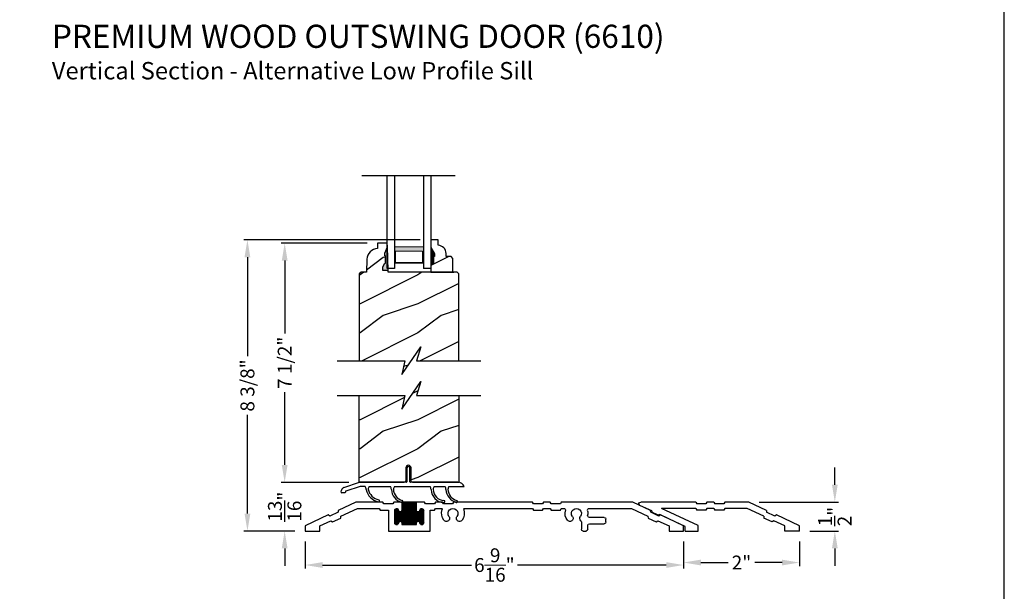
# Model space of a CAD drawing. Extents: x 0 to 68, y 0 to 44.
# Drawn here: x 51 to 68, y 20.4 to 30.2 of the extents above; entities that cross this region are included whole.
import ezdxf

# ---------------------------------------------------------------- set-up
doc = ezdxf.new("R2010")
doc.units = 0
doc.header["$LTSCALE"] = 2
doc.header["$MEASUREMENT"] = 0
doc.header["$PDMODE"] = 3
doc.layers.get('0').update_dxf_attribs({"linetype": 'CONTINUOUS'})
doc.layers.get('DEFPOINTS').update_dxf_attribs({"color": 3, "linetype": 'CONTINUOUS'})
doc.layers.add('Dim', color=7, linetype='CONTINUOUS')
doc.styles.add('Arial', font='arial.ttf')
doc.styles.get("Standard").update_dxf_attribs({"font": 'arial.ttf'})
doc.dimstyles.get("Standard").update_dxf_attribs({"dimtxt": 0.24, "dimasz": 0.3, "dimexe": 0.0625, "dimexo": 0.18, "dimgap": 0.09, "dimtad": 0, "dimdec": 4, "dimzin": 0, "dimdsep": 46, "dimlunit": 4, "dimtxsty": 'Standard', "dimcen": 0, "dimadec": 5, "dimazin": 0, "dimtfac": 1, "dimtdec": 4, "dimtofl": 0, "dimtmove": 0, "dimatfit": 3, "dimfxl": 1, "dimtolj": 1, "dimtzin": 0, "dimarcsym": 0})
pattern_1 = [(216.8699, (-241.7253, -40.88636), (2.99999992, 2.00000012), [0.5, -4.5]), (206.5651, (-241.1253, -41.18636), (-0.99999916, -1.0000013), [1.118034, -1.118034]), (198.4349, (-241.1253, -41.68636), (-2.00000043, -0.9999984), [0.632456, -2.529822])]

# ---------------------------------------------------------------- blocks, each defined once
blk = doc.blocks.new('*D503')
at = {"layer": 'DEFPOINTS', "color": 0, "transparency": 16777216}
for p in [(55.93, 21.393), (62.462, 21.393), (55.93, 20.806)]:
    blk.add_point(p, dxfattribs=at)
at = {"layer": 'Dim', "color": 0, "lineweight": -2, "transparency": 16777216}
for p, q in [((55.93, 21.213), (55.93, 20.744)), ((62.462, 21.213), (62.462, 20.744))]:
    blk.add_line(p, q, dxfattribs=at)
at = {"layer": 'Dim', "color": 0, "transparency": 16777216}
for p, q in [((56.23, 20.806), (58.799, 20.806)), ((62.162, 20.806), (59.593, 20.806))]:
    blk.add_line(p, q, dxfattribs=at)
for points in [[(56.23, 20.856), (56.23, 20.756), (55.93, 20.806)], [(62.162, 20.856), (62.162, 20.756), (62.462, 20.806)]]:
    blk.add_solid(points, dxfattribs=at)
at = {"layer": 'Dim', "color": 0, "lineweight": 18, "transparency": 16777216, "insert": (59.196, 20.806), "char_height": 0.24, "attachment_point": 5}
blk.add_mtext('\\A1;6{\\H1x;\\S9/16;}"', dxfattribs=at)
blk = doc.blocks.new('A$C27C779B0')
at = {"linetype": 'Continuous'}
for p, q in [((-3.023, -0.518), (-3.02, -0.484)), ((-3.02, -0.484), (-2.714, -0.341)), ((-2.69, -0.451), (-2.974, -0.584)), ((-2.714, -0.341), (-1.479, -0.341)), ((-1.961, -0.451), (-2.69, -0.451)), ((-1.479, -0.451), (-1.52, -0.451)), ((-1.479, -0.341), (-1.462, -0.371)), ((-1.462, -0.481), (-1.479, -0.451)), ((-1.462, -0.371), (-1.306, -0.371)), ((-1.306, -0.481), (-1.462, -0.481)), ((-1.306, -0.371), (-1.289, -0.341)), ((-1.289, -0.451), (-1.306, -0.481)), ((-1.289, -0.341), (-1.169, -0.341)), ((-1.169, -0.451), (-1.289, -0.451)), ((-1.169, -0.341), (-1.152, -0.371)), ((-1.152, -0.481), (-1.169, -0.451)), ((-1.152, -0.371), (-0.996, -0.371)), ((-0.996, -0.481), (-1.152, -0.481)), ((-0.996, -0.371), (-0.979, -0.341)), ((-0.979, -0.451), (-0.996, -0.481)), ((-0.979, -0.341), (0.383, -0.341)), ((0.192, -0.451), (-0.979, -0.451)), ((0.383, -0.341), (0.4, -0.371)), ((0.4, -0.371), (0.556, -0.371)), ((0.556, -0.371), (0.573, -0.341)), ((0.573, -0.341), (0.693, -0.341)), ((0.693, -0.451), (0.592, -0.451)), ((0.693, -0.341), (0.71, -0.371)), ((0.71, -0.481), (0.693, -0.451)), ((0.71, -0.371), (0.866, -0.371)), ((0.787, -0.481), (0.71, -0.481)), ((0.787, -0.841), (0.787, -0.481)), ((0.866, -0.371), (0.883, -0.341)), ((0.883, -0.341), (1.022, -0.341)), ((0.897, -0.699), (0.897, -0.484)), ((0.963, -0.486), (0.897, -0.486)), ((0.966, -0.496), (0.897, -0.496)), ((0.976, -0.506), (0.897, -0.506)), ((0.961, -0.476), (0.898, -0.476)), ((0.957, -0.466), (0.902, -0.466)), ((0.903, -0.717), (0.903, -0.465)), ((0.947, -0.456), (0.912, -0.456)), ((0.913, -0.726), (0.913, -0.456)), ((0.923, -0.73), (0.923, -0.452)), ((0.933, -0.731), (0.933, -0.451)), ((0.943, -0.728), (0.943, -0.454)), ((0.953, -0.721), (0.953, -0.461)), ((0.962, -0.48), (0.962, -0.481)), ((0.963, -0.695), (0.963, -0.487)), ((0.973, -0.678), (0.973, -0.504)), ((0.983, -0.673), (0.983, -0.51)), ((1.003, -0.673), (1.003, -0.509)), ((1.286, -0.506), (1.008, -0.506)), ((1.013, -0.679), (1.013, -0.503)), ((1.276, -0.496), (1.018, -0.496)), ((1.022, -0.341), (1.272, -0.341)), ((1.022, -0.481), (1.022, -0.341)), ((1.272, -0.346), (1.022, -0.346)), ((1.272, -0.356), (1.022, -0.356)), ((1.272, -0.366), (1.022, -0.366)), ((1.272, -0.376), (1.022, -0.376)), ((1.272, -0.386), (1.022, -0.386)), ((1.272, -0.396), (1.022, -0.396)), ((1.272, -0.406), (1.022, -0.406)), ((1.272, -0.416), (1.022, -0.416)), ((1.272, -0.426), (1.022, -0.426)), ((1.272, -0.436), (1.022, -0.436)), ((1.272, -0.446), (1.022, -0.446)), ((1.272, -0.456), (1.022, -0.456)), ((1.272, -0.466), (1.022, -0.466)), ((1.272, -0.476), (1.022, -0.476)), ((1.273, -0.486), (1.022, -0.486)), ((1.023, -0.731), (1.023, -0.341)), ((1.033, -0.731), (1.033, -0.341)), ((1.043, -0.731), (1.043, -0.341)), ((1.053, -0.731), (1.053, -0.341)), ((1.063, -0.731), (1.063, -0.341)), ((1.073, -0.731), (1.073, -0.341)), ((1.083, -0.731), (1.083, -0.341)), ((1.093, -0.731), (1.093, -0.341)), ((1.103, -0.731), (1.103, -0.341)), ((1.113, -0.731), (1.113, -0.341)), ((1.123, -0.731), (1.123, -0.341)), ((1.133, -0.731), (1.133, -0.341)), ((1.143, -0.731), (1.143, -0.341)), ((1.153, -0.731), (1.153, -0.341)), ((1.163, -0.731), (1.163, -0.341)), ((1.173, -0.731), (1.173, -0.341)), ((1.183, -0.731), (1.183, -0.341)), ((1.193, -0.731), (1.193, -0.341)), ((1.203, -0.731), (1.203, -0.341)), ((1.213, -0.731), (1.213, -0.341)), ((1.223, -0.731), (1.223, -0.341)), ((1.233, -0.731), (1.233, -0.341)), ((1.243, -0.731), (1.243, -0.341)), ((1.253, -0.731), (1.253, -0.341)), ((1.263, -0.731), (1.263, -0.341)), ((1.272, -0.341), (1.411, -0.341)), ((1.272, -0.341), (1.272, -0.481)), ((1.273, -0.695), (1.273, -0.487)), ((1.283, -0.678), (1.283, -0.504)), ((1.293, -0.673), (1.293, -0.51)), ((1.313, -0.673), (1.313, -0.509)), ((1.397, -0.506), (1.318, -0.506)), ((1.323, -0.679), (1.323, -0.503)), ((1.397, -0.496), (1.328, -0.496)), ((1.332, -0.481), (1.332, -0.48)), ((1.397, -0.486), (1.332, -0.486)), ((1.396, -0.476), (1.333, -0.476)), ((1.333, -0.705), (1.333, -0.477)), ((1.392, -0.466), (1.337, -0.466)), ((1.343, -0.723), (1.343, -0.46)), ((1.382, -0.456), (1.347, -0.456)), ((1.353, -0.729), (1.353, -0.453)), ((1.363, -0.731), (1.363, -0.451)), ((1.373, -0.73), (1.373, -0.452)), ((1.383, -0.726), (1.383, -0.457)), ((1.393, -0.715), (1.393, -0.467)), ((1.397, -0.484), (1.397, -0.699)), ((1.411, -0.341), (1.428, -0.371)), ((1.428, -0.371), (1.584, -0.371)), ((1.648, -0.481), (1.507, -0.481)), ((1.507, -0.481), (1.507, -0.841)), ((1.584, -0.371), (1.601, -0.341)), ((1.601, -0.341), (2.067, -0.341)), ((1.665, -0.451), (1.648, -0.481)), ((2.043, -0.451), (1.665, -0.451)), ((2.327, -0.584), (2.043, -0.451)), ((2.067, -0.341), (2.373, -0.484)), ((2.373, -0.484), (2.376, -0.518)), ((-3.589, -0.749), (-3.192, -0.564)), ((-3.146, -0.664), (-3.339, -0.754)), ((-3.192, -0.564), (-3.164, -0.584)), ((-3.164, -0.584), (-3.023, -0.518)), ((-3.118, -0.684), (-3.146, -0.664)), ((-2.977, -0.618), (-3.118, -0.684)), ((-2.974, -0.584), (-2.977, -0.618)), ((-2.249, -0.685), (-2.249, -0.637)), ((-2.217, -0.606), (-1.964, -0.606)), ((1.397, -0.516), (0.897, -0.516)), ((1.397, -0.526), (0.897, -0.526)), ((1.397, -0.536), (0.897, -0.536)), ((1.397, -0.546), (0.897, -0.546)), ((1.397, -0.556), (0.897, -0.556)), ((1.397, -0.566), (0.897, -0.566)), ((1.397, -0.576), (0.897, -0.576)), ((1.397, -0.586), (0.897, -0.586)), ((1.397, -0.596), (0.897, -0.596)), ((1.397, -0.606), (0.897, -0.606)), ((1.397, -0.616), (0.897, -0.616)), ((1.397, -0.626), (0.897, -0.626)), ((1.397, -0.636), (0.897, -0.636)), ((1.397, -0.646), (0.897, -0.646)), ((1.397, -0.656), (0.897, -0.656)), ((1.397, -0.666), (0.897, -0.666)), ((0.975, -0.676), (0.897, -0.676)), ((0.993, -0.671), (0.993, -0.511)), ((1.285, -0.676), (1.009, -0.676)), ((1.303, -0.671), (1.303, -0.511)), ((1.397, -0.676), (1.319, -0.676)), ((2.33, -0.618), (2.327, -0.584)), ((2.471, -0.684), (2.33, -0.618)), ((2.376, -0.518), (2.518, -0.584)), ((2.499, -0.664), (2.471, -0.684)), ((2.692, -0.754), (2.499, -0.664)), ((2.518, -0.584), (2.546, -0.564)), ((2.546, -0.564), (2.942, -0.749)), ((-3.589, -0.841), (-3.589, -0.749)), ((-3.339, -0.841), (-3.589, -0.841)), ((-3.339, -0.754), (-3.339, -0.841)), ((-1.967, -0.716), (-2.217, -0.716)), ((-1.936, -0.81), (-1.936, -0.747)), ((-1.857, -0.841), (-1.905, -0.841)), ((-1.826, -0.686), (-1.826, -0.81)), ((1.507, -0.841), (0.787, -0.841)), ((0.966, -0.686), (0.897, -0.686)), ((0.962, -0.696), (0.897, -0.696)), ((0.961, -0.706), (0.898, -0.706)), ((0.957, -0.716), (0.902, -0.716)), ((0.946, -0.726), (0.913, -0.726)), ((0.962, -0.701), (0.962, -0.702)), ((1.276, -0.686), (1.018, -0.686)), ((1.272, -0.696), (1.022, -0.696)), ((1.022, -0.731), (1.022, -0.701)), ((1.272, -0.706), (1.022, -0.706)), ((1.272, -0.716), (1.022, -0.716)), ((1.272, -0.726), (1.022, -0.726)), ((1.272, -0.731), (1.022, -0.731)), ((1.272, -0.701), (1.272, -0.731)), ((1.397, -0.686), (1.328, -0.686)), ((1.397, -0.696), (1.332, -0.696)), ((1.332, -0.702), (1.332, -0.701)), ((1.396, -0.706), (1.333, -0.706)), ((1.392, -0.716), (1.337, -0.716)), ((1.381, -0.726), (1.348, -0.726)), ((2.692, -0.841), (2.692, -0.754)), ((2.942, -0.841), (2.692, -0.841)), ((2.942, -0.749), (2.942, -0.841))]:
    blk.add_line(p, q, dxfattribs=at)
for centre, radius, start, end in [((-1.961, -0.482), 0.0313, 346.0501, 90), ((-1.74, -0.537), 0.196, 166.0501, 189.5534), ((-1.74, -0.537), 0.086, 322.9827, 217.0173), ((-1.74, -0.537), 0.196, 322.9827, 13.9499), ((-1.52, -0.482), 0.0312, 90, 193.9499), ((0.192, -0.467), 0.016, 340.7198, 90), ((0.392, -0.537), 0.196, 160.7198, 217.0173), ((0.392, -0.537), 0.086, 322.9827, 217.0173), ((0.392, -0.537), 0.196, 322.9827, 19.2802), ((0.592, -0.467), 0.016, 90, 199.2802), ((0.93, -0.484), 0.0325, 5.8893, 180), ((0.992, -0.481), 0.03, 180, 0), ((1.302, -0.481), 0.03, 180, 0), ((1.365, -0.484), 0.0325, 360, 174.1107), ((-2.217, -0.637), 0.0312, 90, 180), ((-1.964, -0.575), 0.0313, 270, 9.5534), ((-1.795, -0.686), 0.0313, 132.2259, 180), ((-1.853, -0.622), 0.055, 312.2259, 37.0173), ((-1.628, -0.622), 0.055, 142.9827, 322.9827), ((0.279, -0.622), 0.055, 217.0173, 37.0173), ((0.505, -0.622), 0.055, 142.9827, 322.9827), ((0.992, -0.701), 0.03, 360, 180), ((1.302, -0.701), 0.03, 360, 180), ((-2.217, -0.685), 0.0312, 180, 270), ((-1.967, -0.747), 0.0312, 0, 90), ((-1.905, -0.81), 0.0313, 180, 270), ((-1.857, -0.81), 0.0312, 270, 0), ((0.93, -0.699), 0.0325, 180, 354.1107), ((1.365, -0.699), 0.0325, 185.8893, 360)]:
    blk.add_arc(centre, radius, start, end, dxfattribs=at)
blk = doc.blocks.new('A$C2D2F4831')
at = {"linetype": 'Continuous'}
for p, q in [((0.845, 0.25), (0.845, 0.01)), ((0.895, 0.01), (0.895, 0.25)), ((-0.289, -0.169), (-0.283, -0.134)), ((-0.243, -0.088), (0.026, 0)), ((-0.216, -0.158), (-0.219, -0.172)), ((0.037, -0.07), (-0.21, -0.15)), ((0.835, 0), (0.026, 0)), ((0.124, -0.07), (0.037, -0.07)), ((0.194, -0.07), (0.559, -0.07)), ((0.629, -0.07), (1.243, -0.07)), ((1.725, 0), (0.905, 0)), ((1.313, -0.07), (1.5, -0.07)), ((1.57, -0.07), (1.697, -0.07)), ((1.697, -0.07), (1.834, -0.07)), ((-0.229, -0.18), (-0.28, -0.18))]:
    blk.add_line(p, q, dxfattribs=at)
for centre, radius, start, end in [((0.87, 0.25), 0.025, 0, 180), ((0.835, 0.01), 0.01, 270, 0), ((0.905, 0.01), 0.01, 180, 270), ((-0.28, -0.17), 0.01, 170, 270), ((-0.224, -0.145), 0.06, 108, 170), ((-0.207, -0.16), 0.01, 108, 170), ((0.051, -0.124), 0.09, 0, 36.3361), ((0.409, -0.072), 0.272, 190.9675, 257.2086), ((0.265, -0.123), 0.0892, 143.5873, 178.1776), ((0.409, -0.072), 0.237, 191.7843, 257.5321), ((0.486, -0.124), 0.09, 0, 36.3361), ((0.826, -0.108), 0.251, 183.5467, 252.9675), ((0.701, -0.124), 0.09, 143.6639, 179.3416), ((0.826, -0.108), 0.216, 183.8476, 252.9933), ((1.171, -0.124), 0.09, 360, 36.3361), ((1.494, -0.118), 0.233, 181.48, 267.1262), ((1.386, -0.124), 0.09, 143.6639, 179.7245), ((1.494, -0.118), 0.198, 181.6162, 267.1262), ((1.428, -0.124), 0.09, 0, 36.3361), ((1.768, -0.108), 0.251, 183.5467, 252.9933), ((1.643, -0.124), 0.09, 143.6639, 179.3416), ((1.768, -0.108), 0.216, 183.8476, 252.9675), ((1.725, -0.12), 0.12, 24.6243, 90), ((-0.229, -0.17), 0.01, 270, 350), ((0.353, -0.321), 0.0175, 255, 75), ((0.758, -0.331), 0.0175, 252.5091, 73.1069), ((1.483, -0.333), 0.0175, 267.6241, 86.6286), ((1.7, -0.331), 0.0175, 252.8539, 73.4516)]:
    blk.add_arc(centre, radius, start, end, dxfattribs=at)
blk = doc.blocks.new('A$C0E792742')
at = {"lineweight": 18}
h = blk.add_hatch(color=256, dxfattribs=at)
h.paths.add_polyline_path([(-0.424, 0.119), (-0.139, 0.119), (-0.139, 0.619), (-0.424, 0.619)])
h.paths.add_polyline_path([(-0.346, 0.603), (-0.151, 0.603), (-0.151, 0.134), (-0.346, 0.134)], flags=16)
at = {"linetype": 'Continuous'}
for p, q in [((-1.655, 1.182), (-1.655, -0.428)), ((-0.049, 0.744), (-1.655, 0.744)), ((-0.049, 0.619), (-0.049, 0.744)), ((-1.655, 0.619), (-0.049, 0.619)), ((-1.655, 0.119), (-0.049, 0.119)), ((-0.049, -0.006), (-0.049, 0.119)), ((-1.655, -0.006), (-0.049, -0.006))]:
    blk.add_line(p, q, dxfattribs=at)
at = {"lineweight": 18}
blk.add_lwpolyline([(-0.139, 0.619), (-0.139, 0.119), (-0.424, 0.119), (-0.424, 0.619), (-0.139, 0.619), (-0.424, 0.619)], dxfattribs=at)
blk.add_lwpolyline([(-0.151, 0.134), (-0.346, 0.134), (-0.346, 0.603), (-0.151, 0.603)], close=True, dxfattribs=at)
blk = doc.blocks.new('*D509')
at = {"color": 0, "lineweight": -2, "transparency": 16777216}
for p, q in [((57.917, 26.421), (54.87, 26.421)), ((54.932, 26.121), (54.932, 24.415)), ((54.932, 21.693), (54.932, 23.399)), ((55.751, 21.393), (54.87, 21.393))]:
    blk.add_line(p, q, dxfattribs=at)
at = {"color": 0, "transparency": 16777216}
for points in [[(54.882, 26.121), (54.982, 26.121), (54.932, 26.421)], [(54.882, 21.693), (54.982, 21.693), (54.932, 21.393)]]:
    blk.add_solid(points, dxfattribs=at)
at = {"layer": 'DEFPOINTS', "color": 0, "transparency": 16777216}
for p in [(54.932, 26.421), (58.097, 26.421), (55.931, 21.393)]:
    blk.add_point(p, dxfattribs=at)
at = {"color": 0, "transparency": 16777216, "insert": (54.932, 23.907), "char_height": 0.24, "attachment_point": 5, "rotation": 90}
blk.add_mtext('\\A1;8 3/8"', dxfattribs=at)
blk = doc.blocks.new('*D510')
at = {"color": 0, "lineweight": -2, "transparency": 16777216}
for p, q in [((55.575, 22.534), (55.575, 22.834)), ((56.683, 22.234), (55.513, 22.234)), ((55.751, 21.393), (55.513, 21.393)), ((55.575, 21.093), (55.575, 20.793))]:
    blk.add_line(p, q, dxfattribs=at)
at = {"color": 0, "transparency": 16777216}
for points in [[(55.525, 22.534), (55.625, 22.534), (55.575, 22.234)], [(55.525, 21.093), (55.625, 21.093), (55.575, 21.393)]]:
    blk.add_solid(points, dxfattribs=at)
at = {"layer": 'DEFPOINTS', "color": 0, "transparency": 16777216}
for p in [(56.863, 22.234), (55.575, 21.393), (55.931, 21.393)]:
    blk.add_point(p, dxfattribs=at)
at = {"color": 0, "transparency": 16777216, "insert": (55.575, 21.814), "char_height": 0.24, "attachment_point": 5, "rotation": 90}
blk.add_mtext('\\A1;{\\H1x;\\S13/16;}"', dxfattribs=at)
blk = doc.blocks.new('*D511')
at = {"color": 0, "lineweight": -2, "transparency": 16777216}
for p, q in [((56.999, 26.364), (55.513, 26.364)), ((55.575, 26.064), (55.575, 24.805)), ((55.575, 22.534), (55.575, 23.792)), ((55.755, 22.234), (55.638, 22.234))]:
    blk.add_line(p, q, dxfattribs=at)
at = {"color": 0, "transparency": 16777216}
for points in [[(55.525, 26.064), (55.625, 26.064), (55.575, 26.364)], [(55.525, 22.534), (55.625, 22.534), (55.575, 22.234)]]:
    blk.add_solid(points, dxfattribs=at)
at = {"layer": 'DEFPOINTS', "color": 0, "transparency": 16777216}
for p in [(55.575, 26.364), (57.179, 26.364), (55.575, 22.234)]:
    blk.add_point(p, dxfattribs=at)
at = {"color": 0, "transparency": 16777216, "insert": (55.575, 24.299), "char_height": 0.24, "attachment_point": 5, "rotation": 90}
blk.add_mtext('\\A1;7 1/2"', dxfattribs=at)
blk = doc.blocks.new('*D501')
at = {"layer": 'DEFPOINTS', "color": 0, "transparency": 16777216}
for p in [(63.587, 21.893), (65.074, 21.893), (64.462, 21.393)]:
    blk.add_point(p, dxfattribs=at)
at = {"layer": 'Dim', "color": 0, "lineweight": -2, "transparency": 16777216}
for p, q in [((65.074, 22.193), (65.074, 22.493)), ((63.767, 21.893), (65.137, 21.893)), ((64.642, 21.393), (65.137, 21.393)), ((65.074, 21.093), (65.074, 20.793))]:
    blk.add_line(p, q, dxfattribs=at)
at = {"layer": 'Dim', "color": 0, "transparency": 16777216}
for points in [[(65.024, 22.193), (65.124, 22.193), (65.074, 21.893)], [(65.024, 21.093), (65.124, 21.093), (65.074, 21.393)]]:
    blk.add_solid(points, dxfattribs=at)
at = {"layer": 'Dim', "color": 0, "transparency": 16777216, "insert": (65.074, 21.643), "char_height": 0.24, "attachment_point": 5, "rotation": 90}
blk.add_mtext('\\A1;{\\H1x;\\S1/2;}"', dxfattribs=at)
blk = doc.blocks.new('ADA SILL EXT_CL_S_4228')
for p, q in [((-1.81, -0.033), (-1.504, 0.11)), ((-1.764, -0.133), (-1.479, 0)), ((-1.504, 0.11), (-1.09, 0.11)), ((-1.479, 0), (-1.09, 0)), ((-1.09, 0.11), (-1.073, 0.08)), ((-1.09, 0), (-1.073, -0.03)), ((-1.073, 0.08), (-0.917, 0.08)), ((-0.9, 0.11), (-0.917, 0.08)), ((-0.9, 0), (-0.917, -0.03)), ((-0.9, 0.11), (-0.78, 0.11)), ((-0.9, 0), (-0.78, 0)), ((-0.78, 0.11), (-0.763, 0.08)), ((-0.78, 0), (-0.763, -0.03)), ((-0.763, 0.08), (-0.607, 0.08)), ((-0.629, -0.293), (0, 0)), ((-0.59, 0.11), (-0.607, 0.08)), ((-0.59, 0), (-0.607, -0.03)), ((-0.59, 0.11), (0.361, 0.11)), ((-0.59, 0), (0, 0)), ((0.169, -0.043), (0.374, 0.053)), ((-2.379, -0.298), (-1.982, -0.113)), ((-1.982, -0.113), (-1.954, -0.133)), ((-1.954, -0.133), (-1.813, -0.067)), ((-1.907, -0.233), (-1.767, -0.167)), ((-1.81, -0.033), (-1.813, -0.067)), ((-1.764, -0.133), (-1.767, -0.167)), ((-1.073, -0.03), (-0.917, -0.03)), ((-0.763, -0.03), (-0.607, -0.03)), ((-0.409, -0.312), (0.038, -0.104)), ((0.038, -0.104), (0.057, -0.117)), ((0.057, -0.117), (0.167, -0.066)), ((0.169, -0.043), (0.167, -0.066)), ((-2.379, -0.39), (-2.379, -0.298)), ((-2.129, -0.303), (-1.936, -0.213)), ((-2.129, -0.39), (-2.129, -0.303)), ((-1.936, -0.213), (-1.907, -0.233)), ((-0.629, -0.39), (-0.629, -0.293)), ((-0.409, -0.39), (-0.409, -0.312)), ((-2.379, -0.39), (-2.129, -0.39)), ((-0.409, -0.39), (-0.629, -0.39))]:
    blk.add_line(p, q)
blk.add_arc((0.361, 0.08), 0.03, 295, 90)
blk = doc.blocks.new('*D502')
at = {"layer": 'DEFPOINTS', "color": 0, "transparency": 16777216}
for p in [(62.462, 21.393), (64.462, 21.393), (62.462, 20.849)]:
    blk.add_point(p, dxfattribs=at)
at = {"layer": 'Dim', "color": 0, "lineweight": -2, "transparency": 16777216}
for p, q in [((62.462, 21.213), (62.462, 20.787)), ((64.462, 21.213), (64.462, 20.787)), ((62.762, 20.849), (63.232, 20.849)), ((64.162, 20.849), (63.692, 20.849))]:
    blk.add_line(p, q, dxfattribs=at)
at = {"layer": 'Dim', "color": 0, "transparency": 16777216}
for points in [[(62.762, 20.899), (62.762, 20.799), (62.462, 20.849)], [(64.162, 20.899), (64.162, 20.799), (64.462, 20.849)]]:
    blk.add_solid(points, dxfattribs=at)
at = {"layer": 'Dim', "color": 0, "transparency": 16777216, "insert": (63.462, 20.849), "char_height": 0.24, "attachment_point": 5}
blk.add_mtext('\\A1;2"', dxfattribs=at)

msp = doc.modelspace()

# ---------------------------------------------------------------- hatches: boundary and pattern name
h = msp.add_hatch()
h.set_pattern_fill('WOOD2', color=256, pattern_type=2)
h.set_pattern_definition(pattern_1)
h.paths.add_polyline_path([(57.363104, 25.863568), (57.362012, 25.894828), (57.26923, 25.894828), (57.26923, 25.954266), (57.301916, 26.019829), (57.317916, 26.019829), (57.317916, 26.14483), (57.301916, 26.14483), (57.301916, 26.19183), (57.348917, 26.300831), (57.346717, 26.363835), (57.179381, 26.363835), (57.176093, 26.269672), (57.141333, 26.264968), (57.108052, 26.253887), (57.077409, 26.236817), (57.05047, 26.214353), (57.028173, 26.187275), (57.011294, 26.156527), (57.000421, 26.123179), (56.995932, 26.088391), (56.98809, 25.863826), (56.894089, 25.863826), (56.863446, 25.833183), (56.863446, 24.333183), (57.64991, 24.333183), (57.595693, 24.094597), (57.924104, 24.57177), (57.849911, 24.333183), (58.582196, 24.333183), (58.582196, 25.832339), (58.550968, 25.863568)])
h = msp.add_hatch()
h.set_pattern_fill('WOOD2', color=256, pattern_type=2)
h.set_pattern_definition([(216.8699, (-209.56443, -44.25484), (2.99999992, 2.00000012), [0.5, -4.5]), (206.5651, (-208.96443, -44.55484), (-0.99999916, -1.0000013), [1.118034, -1.118034]), (198.4349, (-208.96443, -45.05484), (-2.00000043, -0.9999984), [0.632456, -2.529822])])
h.paths.add_polyline_path([(58.159717, 26.132068), (58.143717, 26.132068), (58.143717, 26.007068), (58.096717, 26.007068), (58.096717, 25.863568), (58.479217, 25.863568), (58.479217, 26.10024), (58.447217, 26.13224), (58.36166, 26.13224), (58.36166, 26.187068, 0.403670405), (58.226717, 26.326976), (58.226717, 26.421068), (58.096717, 26.421068), (58.096717, 26.288187), (58.159717, 26.179068)])
at = {"linetype": 'Continuous'}
msp.add_hatch(color=256, dxfattribs=at).paths.add_polyline_path([(57.348917, 26.300831), (57.301916, 26.19183), (57.301916, 26.14483), (57.317916, 26.14483), (57.317916, 26.019829), (57.301916, 26.019829), (57.26923, 25.954266), (57.26923, 25.894828), (57.362012, 25.894828)])
h = msp.add_hatch()
h.set_pattern_fill('WOOD2', color=256, pattern_type=2)
h.set_pattern_definition(pattern_1)
h.paths.add_polyline_path([(57.756418, 22.484), (57.756418, 22.26525, 0.414213563), (57.787668, 22.234), (58.582196, 22.234), (58.582196, 23.734), (57.849911, 23.734), (57.924104, 23.972587), (57.595693, 23.495414), (57.64991, 23.734), (56.863446, 23.734), (56.863446, 22.234), (57.635168, 22.234, 0.414213562), (57.666418, 22.26525), (57.666418, 22.484, -1)])

# ---------------------------------------------------------------- linework, layer by layer
msp.add_line((58.096717, 26.024401), (58.096717, 25.868401))
for p, q in [((57.362012, 25.894828), (57.26923, 25.894828)), ((57.363104, 25.863568), (57.362012, 25.894828)), ((58.582196, 24.333183), (58.582196, 25.833183))]:
    msp.add_line(p, q, dxfattribs=at)
at = {"color": 7, "linetype": 'Continuous'}
msp.add_line((58.113597, 25.863568), (58.496097, 25.863568), dxfattribs=at)
msp.add_lwpolyline([(34.000009, 44.000009), (34.000009, -0.000002), (68.000017, -0.000002), (68.000017, 44.000009)], close=True)
at = {"linetype": 'Continuous', "flags": 128}
msp.add_lwpolyline([(57.362012, 25.894828), (57.348917, 26.300831), (57.346717, 26.363835), (57.179381, 26.363835), (57.176093, 26.269672), (57.141333, 26.264968), (57.108052, 26.253887), (57.077409, 26.236817), (57.05047, 26.214353), (57.028173, 26.187275), (57.011294, 26.156527), (57.000421, 26.123179), (56.995932, 26.088391), (56.98809, 25.863826), (56.894089, 25.863826), (56.863446, 25.833183), (56.863446, 24.333183)], dxfattribs=at)
for points in [[(58.226717, 26.421068), (58.096717, 26.421068), (58.096717, 26.288187), (58.159717, 26.179068), (58.159717, 26.132068), (58.143717, 26.132068), (58.143717, 26.007068), (58.096717, 26.007068)], [(56.481996, 24.333183), (57.64991, 24.333183), (57.595693, 24.094597), (57.924104, 24.57177), (57.849911, 24.333183), (58.963607, 24.333183)], [(56.481996, 23.734), (57.64991, 23.734), (57.595693, 23.495414), (57.924104, 23.972587), (57.849911, 23.734), (58.963607, 23.734)]]:
    msp.add_lwpolyline(points)
for points in [[(58.096717, 26.019568), (58.096717, 25.863568), (58.479217, 25.863568), (58.479217, 26.10024), (58.447217, 26.13224), (58.36166, 26.13224), (58.36166, 26.187068, 0.403670405), (58.226717, 26.326976), (58.226717, 26.421068)], [(58.582196, 23.734), (58.582196, 22.234), (57.787668, 22.234, -0.414213562), (57.756418, 22.26525), (57.756418, 22.484, 1), (57.666418, 22.484), (57.666418, 22.26525, -0.414213561), (57.635168, 22.234), (56.863446, 22.234), (56.863446, 23.734)]]:
    msp.add_lwpolyline(points, format="xyb")
at = {"linetype": 'Continuous'}
for points in [[(57.26923, 25.894828), (57.26923, 25.954266), (57.301916, 26.019829), (57.317916, 26.019829), (57.317916, 26.14483), (57.301916, 26.14483), (57.301916, 26.19183), (57.348917, 26.300831)], [(58.582196, 25.832339), (58.550968, 25.863568), (57.363104, 25.863568)]]:
    msp.add_lwpolyline(points, dxfattribs=at)
for points in [[(58.160169, 26.131103), (58.096732, 26.13115), (58.160169, 26.177717), (58.097067, 26.286882)], [(58.144264, 26.005788), (58.0963, 26.004924), (58.144264, 26.131006), (58.0963, 26.131006)]]:
    msp.add_solid(points)

# ---------------------------------------------------------------- block references
at = {"xscale": -1, "rotation": 90}
msp.add_blockref('A$C0E792742', (58.090541, 25.878018), dxfattribs=at)
msp.add_blockref('A$C2D2F4831', (56.841602, 22.234359))
at = {"xscale": -1}
for name, p in [('A$C27C779B0', (58.872703, 22.234359)), ('ADA SILL EXT_CL_S_4228', (62.082839, 21.783301))]:
    msp.add_blockref(name, p, dxfattribs=at)

# ---------------------------------------------------------------- texts
at = {"style": 'Arial'}
for s, height, p in [('%%UPREMIUM WOOD OUTSWING DOOR (6610)', 0.4, (51.555421, 29.736405)), ('Vertical Section - Alternative Low Profile Sill', 0.3, (51.55502, 29.192361))]:
    msp.add_text(s, height=height, dxfattribs=at).set_placement(p)

# ---------------------------------------------------------------- dimensions: what is measured, and where the dimension line sits
for base, p1, p2, text, picture, middle in [((54.932435, 26.421068), (55.930639, 21.393301), (58.096717, 26.421068), '8 3/8"', '*D509', (54.932435, 23.907185)), ((55.575082, 26.363835), (55.575082, 22.234), (57.179381, 26.363835), '7 1/2"', '*D511', (55.575082, 24.298918))]:
    dim = msp.add_linear_dim(base=base, p1=p1, p2=p2, angle=90, text=text, dimstyle='Standard', override={"dimpost": '\\X'})
    dim.commit()
    dim.dimension.update_dxf_attribs({"geometry": picture, "text_midpoint": middle})
dim = msp.add_linear_dim(base=(55.575082, 21.393301), p1=(56.863446, 22.234), p2=(55.930639, 21.393301), angle=90, dimstyle='Standard', override={"dimpost": '\\X'})
dim.commit()
dim.dimension.update_dxf_attribs({"geometry": '*D510', "text_midpoint": (55.575082, 21.813651), "dimtype": 160})
at = {"layer": 'Dim'}
dim = msp.add_linear_dim(base=(65.07447, 21.893301), p1=(64.461639, 21.393301), p2=(63.586661, 21.893301), angle=90, dimstyle='Standard', override={"dimpost": '\\X'}, dxfattribs=at)
dim.commit()
dim.dimension.update_dxf_attribs({"geometry": '*D501', "text_midpoint": (65.07447, 21.643301)})
at = {"layer": 'Dim', "lineweight": 18}
dim = msp.add_linear_dim(base=(55.930139, 20.806199), p1=(62.461639, 21.393301), p2=(55.930139, 21.393301), angle=180, dimstyle='Standard', override={"dimpost": '\\X', "dimlwd": 65535}, dxfattribs=at)
dim.commit()
dim.dimension.update_dxf_attribs({"geometry": '*D503', "text_midpoint": (59.195889, 20.806199)})
at = {"layer": 'Dim'}
dim = msp.add_linear_dim(base=(62.461639, 20.849254), p1=(64.461643, 21.393301), p2=(62.461639, 21.393301), dimstyle='Standard', override={"dimpost": '\\X'}, dxfattribs=at)
dim.commit()
dim.dimension.update_dxf_attribs({"geometry": '*D502', "text_midpoint": (63.461641, 20.849254)})

doc.saveas('drawing.dxf')
